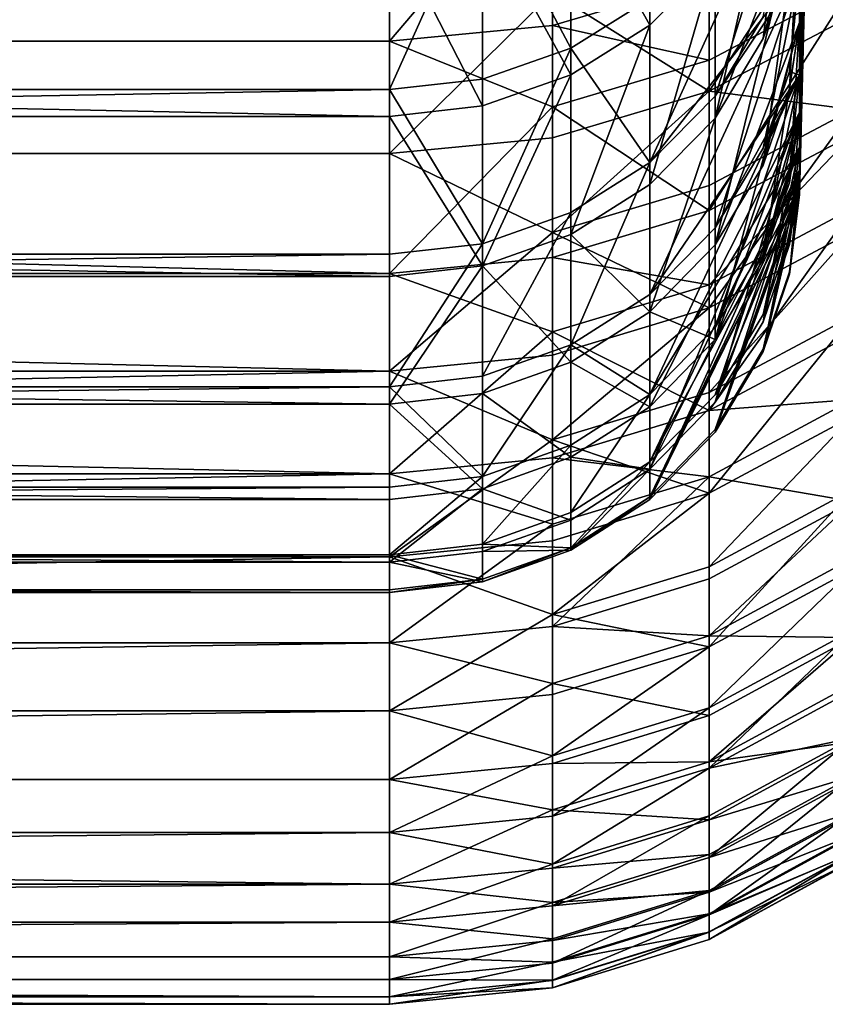
# Model space of a CAD drawing. Extents: x -160 to 158, y -30 to 30.
# Drawn here: x -141 to -140, y -30 to -29 of the extents above; entities that cross this region are included whole.
import ezdxf

# ---------------------------------------------------------------- set-up
doc = ezdxf.new("R2010")
doc.units = 0
doc.header["$MEASUREMENT"] = 0

msp = doc.modelspace()

# ---------------------------------------------------------------- linework, layer by layer
for points in [[(-140.145569, -27.612656, 4.11272), (-140.173233, -28.801514, 3.498089), (-140.173233, -28.652586, 4.559959)], [(-140.145569, -27.745844, 3.08891), (-140.173233, -28.801514, 3.498089), (-140.145569, -27.612656, 4.11272)], [(-140.145569, -27.741192, -3.130415), (-140.173233, -28.737915, -3.986992), (-140.173233, -28.865614, -2.92236)], [(-140.145569, -27.741192, -3.130415), (-140.173233, -28.865614, -2.92236), (-140.145569, -27.833834, -2.156594)], [(-140.145569, -27.745844, 3.08891), (-140.173233, -28.911104, 2.431441), (-140.173233, -28.801514, 3.498089)], [(-140.145569, -27.866922, 1.675678), (-140.173233, -28.911104, 2.431441), (-140.145569, -27.745844, 3.08891)], [(-140.145569, -27.833834, -2.156594), (-140.173233, -28.953886, -1.853737), (-140.145569, -27.880129, -1.439304)], [(-140.145569, -27.833834, -2.156594), (-140.173233, -28.865614, -2.92236), (-140.173233, -28.953886, -1.853737)], [(-140.145569, -27.866922, 1.675678), (-140.173233, -28.981205, 1.361472), (-140.173233, -28.911104, 2.431441)], [(-140.145569, -27.898436, 1.024965), (-140.173233, -28.981205, 1.361472), (-140.145569, -27.866922, 1.675678)], [(-140.145569, -27.880129, -1.439304), (-140.173233, -28.953886, -1.853737), (-140.173233, -29.002611, -0.782581)], [(-140.145569, -27.880129, -1.439304), (-140.173233, -29.002611, -0.782581), (-140.145569, -27.913389, -0.464702)], [(-140.145569, -27.898436, 1.024965), (-140.173233, -29.011721, 0.289643), (-140.173233, -28.981205, 1.361472)], [(-140.145569, -27.913389, -0.464702), (-140.173233, -29.011721, 0.289643), (-140.145569, -27.898436, 1.024965)], [(-140.145569, -27.913389, -0.464702), (-140.173233, -29.002611, -0.782581), (-140.173233, -29.011721, 0.289643)], [(-140.276337, -28.917906, 4.743282), (-140.276337, -28.72414, 5.802394), (-140.173233, -28.46452, 5.615602)], [(-140.21759, -28.821152, 4.727412), (-140.276337, -28.917906, 4.743282), (-140.173233, -28.46452, 5.615602)], [(-140.185745, -28.728056, 4.712142), (-140.21759, -28.821152, 4.727412), (-140.173233, -28.46452, 5.615602)], [(-140.67305, -28.503382, 9.357203), (-151.699997, -28.503382, 9.357203), (-151.699997, -28.824354, 8.316046)], [(-140.67305, -28.824354, 8.316046), (-140.67305, -28.503382, 9.357203), (-151.699997, -28.824354, 8.316046)], [(-140.47438, -28.590424, 9.021756), (-140.67305, -28.503382, 9.357203), (-140.67305, -28.824354, 8.316046)], [(-140.35582, -28.804657, 5.818659), (-140.451889, -28.631691, 6.887373), (-140.35582, -28.571463, 6.872885)], [(-140.276337, -28.891195, -4.903351), (-140.173233, -28.570963, -5.046178), (-140.35582, -28.972179, -4.917096)], [(-140.35582, -28.771994, -5.978085), (-140.35582, -28.972179, -4.917096), (-140.173233, -28.570963, -5.046178)], [(-140.276337, -28.72414, 5.802394), (-140.35582, -28.804657, 5.818659), (-140.35582, -28.571463, 6.872885)], [(-140.21759, -28.794531, -4.886945), (-140.173233, -28.570963, -5.046178), (-140.276337, -28.891195, -4.903351)], [(-140.47438, -28.805201, 8.31052), (-140.47438, -28.590424, 9.021756), (-140.67305, -28.824354, 8.316046)], [(-140.451889, -28.593111, -7.045824), (-140.559509, -28.630505, -7.055038), (-140.451889, -28.832644, -5.990686)], [(-140.28363, -28.748508, 8.294164), (-140.47438, -28.590424, 9.021756), (-140.47438, -28.805201, 8.31052)], [(-140.451889, -28.593111, -7.045824), (-140.451889, -28.832644, -5.990686), (-140.35582, -28.771994, -5.978085)], [(-140.108414, -28.616386, -8.405534), (-140.108414, -28.792746, -7.779996), (-140.28363, -28.885159, -7.804966)], [(-140.108414, -28.616386, -8.405534), (-140.28363, -28.885159, -7.804966), (-140.28363, -28.708233, -8.432511)], [(-140.559509, -28.630505, -7.055038), (-140.67305, -28.64319, -7.058165), (-140.67305, -28.883141, -6.001178)], [(-140.559509, -28.630505, -7.055038), (-140.67305, -28.883141, -6.001178), (-140.559509, -28.87035, -5.99852)], [(-140.559509, -28.630505, -7.055038), (-140.559509, -28.87035, -5.99852), (-140.451889, -28.832644, -5.990686)], [(-140.451889, -28.865377, 5.830925), (-140.559509, -28.669134, 6.89638), (-140.451889, -28.631691, 6.887373)], [(-140.35582, -28.804657, 5.818659), (-140.451889, -28.865377, 5.830925), (-140.451889, -28.631691, 6.887373)], [(-140.67305, -28.64319, -7.058165), (-151.699997, -28.64319, -7.058165), (-151.699997, -28.883141, -6.001178)], [(-140.67305, -28.64319, -7.058165), (-151.699997, -28.883141, -6.001178), (-140.67305, -28.883141, -6.001178)], [(-140.21759, -28.821152, 4.727412), (-140.173233, -28.652586, 4.559959), (-140.276337, -28.917906, 4.743282)], [(-140.276337, -29.072634, 3.677766), (-140.276337, -28.917906, 4.743282), (-140.173233, -28.652586, 4.559959)], [(-140.21759, -28.975363, 3.665461), (-140.276337, -29.072634, 3.677766), (-140.173233, -28.652586, 4.559959)], [(-140.185745, -28.728056, 4.712142), (-140.173233, -28.652586, 4.559959), (-140.21759, -28.821152, 4.727412)], [(-140.185745, -28.881767, 3.653621), (-140.21759, -28.975363, 3.665461), (-140.173233, -28.652586, 4.559959)], [(-140.185745, -28.881767, 3.653621), (-140.173233, -28.652586, 4.559959), (-140.173233, -28.801514, 3.498089)], [(-140.67305, -28.658112, -8.872013), (-151.699997, -28.961365, -7.825558), (-151.699997, -28.658112, -8.872013)], [(-140.67305, -28.658112, -8.872013), (-140.67305, -28.961365, -7.825558), (-151.699997, -28.961365, -7.825558)], [(-140.47438, -28.764847, -8.449141), (-140.67305, -28.961365, -7.825558), (-140.67305, -28.658112, -8.872013)], [(-140.559509, -28.903126, 5.83855), (-140.67305, -28.681837, 6.899436), (-140.559509, -28.669134, 6.89638)], [(-140.451889, -28.865377, 5.830925), (-140.559509, -28.903126, 5.83855), (-140.559509, -28.669134, 6.89638)], [(-140.67305, -28.915932, 5.841137), (-151.699997, -28.915932, 5.841137), (-151.699997, -28.681837, 6.899436)], [(-140.67305, -28.915932, 5.841137), (-151.699997, -28.681837, 6.899436), (-140.67305, -28.681837, 6.899436)], [(-140.559509, -28.903126, 5.83855), (-140.67305, -28.915932, 5.841137), (-140.67305, -28.681837, 6.899436)], [(-140.28363, -28.708233, -8.432511), (-140.28363, -28.885159, -7.804966), (-140.47438, -28.764847, -8.449141)], [(-140.35582, -28.998966, 4.756578), (-140.35582, -28.804657, 5.818659), (-140.276337, -28.72414, 5.802394)], [(-140.276337, -28.917906, 4.743282), (-140.35582, -28.998966, 4.756578), (-140.276337, -28.72414, 5.802394)], [(-140.276337, -29.051821, -3.838709), (-140.173233, -28.737915, -3.986992), (-140.35582, -29.133257, -3.849469)], [(-140.35582, -28.972179, -4.917096), (-140.35582, -29.133257, -3.849469), (-140.173233, -28.737915, -3.986992)], [(-140.276337, -28.891195, -4.903351), (-140.35582, -28.972179, -4.917096), (-140.173233, -28.737915, -3.986992)], [(-140.21759, -28.954618, -3.825865), (-140.173233, -28.737915, -3.986992), (-140.276337, -29.051821, -3.838709)], [(-140.21759, -28.794531, -4.886945), (-140.276337, -28.891195, -4.903351), (-140.173233, -28.737915, -3.986992)], [(-140.185745, -28.861092, -3.813507), (-140.173233, -28.737915, -3.986992), (-140.21759, -28.954618, -3.825865)], [(-140.185745, -28.861092, -3.813507), (-140.173233, -28.865614, -2.92236), (-140.173233, -28.737915, -3.986992)], [(-140.28363, -28.847376, 7.943471), (-140.28363, -28.748508, 8.294164), (-140.47438, -28.805201, 8.31052)], [(-140.108414, -28.755085, 7.918058), (-140.28363, -28.748508, 8.294164), (-140.28363, -28.847376, 7.943471)], [(-140.47438, -28.764847, -8.449141), (-140.47438, -28.942122, -7.820358), (-140.67305, -28.961365, -7.825558)], [(-140.47438, -28.764847, -8.449141), (-140.28363, -28.885159, -7.804966), (-140.47438, -28.942122, -7.820358)], [(-140.28363, -29.030718, 7.244807), (-140.108414, -28.755085, 7.918058), (-140.28363, -28.847376, 7.943471)], [(-140.108414, -28.937841, 7.221629), (-140.108414, -28.755085, 7.918058), (-140.28363, -29.030718, 7.244807)], [(-140.35582, -28.771994, -5.978085), (-140.451889, -28.832644, -5.990686), (-140.35582, -28.972179, -4.917096)], [(-140.108414, -28.792746, -7.779996), (-140.108414, -28.90744, -7.342374), (-140.28363, -28.885159, -7.804966)], [(-140.21759, -28.975363, 3.665461), (-140.173233, -28.801514, 3.498089), (-140.276337, -29.072634, 3.677766)], [(-140.276337, -29.188116, 2.607286), (-140.276337, -29.072634, 3.677766), (-140.173233, -28.801514, 3.498089)], [(-140.21759, -29.090458, 2.598562), (-140.276337, -29.188116, 2.607286), (-140.173233, -28.801514, 3.498089)], [(-140.185745, -28.881767, 3.653621), (-140.173233, -28.801514, 3.498089), (-140.21759, -28.975363, 3.665461)], [(-140.185745, -28.99649, 2.590169), (-140.21759, -29.090458, 2.598562), (-140.173233, -28.801514, 3.498089)], [(-140.185745, -28.99649, 2.590169), (-140.173233, -28.801514, 3.498089), (-140.173233, -28.911104, 2.431441)], [(-140.47438, -28.904264, 7.959136), (-140.47438, -28.805201, 8.31052), (-140.67305, -28.824354, 8.316046)], [(-140.28363, -28.847376, 7.943471), (-140.47438, -28.805201, 8.31052), (-140.47438, -28.904264, 7.959136)], [(-140.451889, -29.060095, 4.766604), (-140.451889, -28.865377, 5.830925), (-140.35582, -28.804657, 5.818659)], [(-140.35582, -28.998966, 4.756578), (-140.451889, -29.060095, 4.766604), (-140.35582, -28.804657, 5.818659)], [(-140.67305, -29.107309, 7.26392), (-140.67305, -28.824354, 8.316046), (-151.699997, -28.824354, 8.316046)], [(-140.67305, -29.107309, 7.26392), (-151.699997, -28.824354, 8.316046), (-151.699997, -29.107309, 7.26392)], [(-140.47438, -28.904264, 7.959136), (-140.67305, -28.824354, 8.316046), (-140.67305, -29.107309, 7.26392)], [(-140.451889, -28.832644, -5.990686), (-140.559509, -29.071222, -4.933905), (-140.451889, -29.033253, -4.927461)], [(-140.451889, -28.832644, -5.990686), (-140.559509, -28.87035, -5.99852), (-140.559509, -29.071222, -4.933905)], [(-140.451889, -28.832644, -5.990686), (-140.451889, -29.033253, -4.927461), (-140.35582, -28.972179, -4.917096)], [(-140.28363, -29.030718, 7.244807), (-140.28363, -28.847376, 7.943471), (-140.47438, -28.904264, 7.959136)], [(-140.185745, -28.861092, -3.813507), (-140.21759, -28.954618, -3.825865), (-140.173233, -28.865614, -2.92236)], [(-140.559509, -28.87035, -5.99852), (-140.67305, -28.883141, -6.001178), (-140.559509, -29.071222, -4.933905)], [(-140.559509, -29.098099, 4.772838), (-140.559509, -28.903126, 5.83855), (-140.451889, -28.865377, 5.830925)], [(-140.451889, -29.060095, 4.766604), (-140.559509, -29.098099, 4.772838), (-140.451889, -28.865377, 5.830925)], [(-140.276337, -29.173229, -2.768884), (-140.173233, -28.865614, -2.92236), (-140.35582, -29.255005, -2.776646)], [(-140.35582, -29.133257, -3.849469), (-140.35582, -29.255005, -2.776646), (-140.173233, -28.865614, -2.92236)], [(-140.276337, -29.051821, -3.838709), (-140.35582, -29.133257, -3.849469), (-140.173233, -28.865614, -2.92236)], [(-140.21759, -29.075621, -2.75962), (-140.173233, -28.865614, -2.92236), (-140.276337, -29.173229, -2.768884)], [(-140.21759, -28.954618, -3.825865), (-140.276337, -29.051821, -3.838709), (-140.173233, -28.865614, -2.92236)], [(-140.185745, -28.981703, -2.750706), (-140.173233, -28.865614, -2.92236), (-140.21759, -29.075621, -2.75962)], [(-140.185745, -28.981703, -2.750706), (-140.173233, -28.953886, -1.853737), (-140.173233, -28.865614, -2.92236)], [(-140.67305, -28.883141, -6.001178), (-151.699997, -28.883141, -6.001178), (-151.699997, -29.084103, -4.936091)], [(-140.67305, -28.883141, -6.001178), (-151.699997, -29.084103, -4.936091), (-140.67305, -29.084103, -4.936091)], [(-140.559509, -29.071222, -4.933905), (-140.67305, -28.883141, -6.001178), (-140.67305, -29.084103, -4.936091)], [(-140.28363, -28.885159, -7.804966), (-140.47438, -29.057411, -7.380466), (-140.47438, -28.942122, -7.820358)], [(-140.28363, -28.885159, -7.804966), (-140.28363, -29.000219, -7.36594), (-140.47438, -29.057411, -7.380466)], [(-140.28363, -28.885159, -7.804966), (-140.108414, -28.90744, -7.342374), (-140.28363, -29.000219, -7.36594)], [(-140.559509, -29.098099, 4.772838), (-140.67305, -28.915932, 5.841137), (-140.559509, -28.903126, 5.83855)], [(-140.47438, -29.087969, 7.259094), (-140.47438, -28.904264, 7.959136), (-140.67305, -29.107309, 7.26392)], [(-140.28363, -29.030718, 7.244807), (-140.47438, -28.904264, 7.959136), (-140.47438, -29.087969, 7.259094)], [(-140.108414, -28.90744, -7.342374), (-140.108414, -29.056259, -6.729372), (-140.28363, -29.149515, -6.75097)], [(-140.108414, -28.90744, -7.342374), (-140.28363, -29.149515, -6.75097), (-140.28363, -29.000219, -7.36594)], [(-140.67305, -29.110992, 4.774953), (-151.699997, -29.110992, 4.774953), (-151.699997, -28.915932, 5.841137)], [(-140.67305, -29.110992, 4.774953), (-151.699997, -28.915932, 5.841137), (-140.67305, -28.915932, 5.841137)], [(-140.559509, -29.098099, 4.772838), (-140.67305, -29.110992, 4.774953), (-140.67305, -28.915932, 5.841137)], [(-140.276337, -29.188116, 2.607286), (-140.173233, -28.911104, 2.431441), (-140.35582, -29.269932, 2.614594)], [(-140.35582, -29.346224, 1.537584), (-140.35582, -29.269932, 2.614594), (-140.173233, -28.911104, 2.431441)], [(-140.276337, -29.264194, 1.533286), (-140.35582, -29.346224, 1.537584), (-140.173233, -28.911104, 2.431441)], [(-140.35582, -29.154127, 3.688076), (-140.35582, -28.998966, 4.756578), (-140.276337, -28.917906, 4.743282)], [(-140.276337, -29.072634, 3.677766), (-140.35582, -29.154127, 3.688076), (-140.276337, -28.917906, 4.743282)], [(-140.21759, -29.090458, 2.598562), (-140.173233, -28.911104, 2.431441), (-140.276337, -29.188116, 2.607286)], [(-140.21759, -29.166281, 1.528156), (-140.276337, -29.264194, 1.533286), (-140.173233, -28.911104, 2.431441)], [(-140.185745, -28.99649, 2.590169), (-140.173233, -28.911104, 2.431441), (-140.21759, -29.090458, 2.598562)], [(-140.185745, -29.072069, 1.52322), (-140.21759, -29.166281, 1.528156), (-140.173233, -28.911104, 2.431441)], [(-140.185745, -29.072069, 1.52322), (-140.173233, -28.911104, 2.431441), (-140.173233, -28.981205, 1.361472)], [(-140.47438, -28.942122, -7.820358), (-140.47438, -29.057411, -7.380466), (-140.67305, -28.961365, -7.825558)], [(-140.28363, -29.121199, 6.872093), (-140.108414, -28.937841, 7.221629), (-140.28363, -29.030718, 7.244807)], [(-140.108414, -29.028032, 6.850107), (-140.108414, -28.937841, 7.221629), (-140.28363, -29.121199, 6.872093)], [(-140.276337, -29.255255, -1.695322), (-140.173233, -28.953886, -1.853737), (-140.35582, -29.337259, -1.700074)], [(-140.35582, -29.255005, -2.776646), (-140.35582, -29.337259, -1.700074), (-140.173233, -28.953886, -1.853737)], [(-140.276337, -29.173229, -2.768884), (-140.35582, -29.255005, -2.776646), (-140.173233, -28.953886, -1.853737)], [(-140.21759, -29.157372, -1.68965), (-140.173233, -28.953886, -1.853737), (-140.276337, -29.255255, -1.695322)], [(-140.21759, -29.075621, -2.75962), (-140.276337, -29.173229, -2.768884), (-140.173233, -28.953886, -1.853737)], [(-140.185745, -29.063189, -1.684192), (-140.173233, -28.953886, -1.853737), (-140.21759, -29.157372, -1.68965)], [(-140.185745, -28.981703, -2.750706), (-140.21759, -29.075621, -2.75962), (-140.173233, -28.953886, -1.853737)], [(-140.185745, -29.063189, -1.684192), (-140.173233, -29.002611, -0.782581), (-140.173233, -28.953886, -1.853737)], [(-140.67305, -29.226419, -6.768781), (-151.699997, -29.226419, -6.768781), (-151.699997, -28.961365, -7.825558)], [(-140.67305, -28.961365, -7.825558), (-140.67305, -29.226419, -6.768781), (-151.699997, -28.961365, -7.825558)], [(-140.47438, -29.057411, -7.380466), (-140.67305, -29.226419, -6.768781), (-140.67305, -28.961365, -7.825558)], [(-140.35582, -28.972179, -4.917096), (-140.451889, -29.19467, -3.857584), (-140.35582, -29.133257, -3.849469)], [(-140.35582, -28.972179, -4.917096), (-140.451889, -29.033253, -4.927461), (-140.451889, -29.19467, -3.857584)], [(-140.276337, -29.264194, 1.533286), (-140.173233, -28.981205, 1.361472), (-140.35582, -29.346224, 1.537584)], [(-140.35582, -29.3829, 0.458498), (-140.35582, -29.346224, 1.537584), (-140.173233, -28.981205, 1.361472)], [(-140.276337, -29.300768, 0.457216), (-140.35582, -29.3829, 0.458498), (-140.173233, -28.981205, 1.361472)], [(-140.21759, -29.166281, 1.528156), (-140.173233, -28.981205, 1.361472), (-140.276337, -29.264194, 1.533286)], [(-140.21759, -29.202732, 0.455686), (-140.276337, -29.300768, 0.457216), (-140.173233, -28.981205, 1.361472)], [(-140.185745, -29.072069, 1.52322), (-140.173233, -28.981205, 1.361472), (-140.21759, -29.166281, 1.528156)], [(-140.185745, -29.108404, 0.454214), (-140.21759, -29.202732, 0.455686), (-140.173233, -28.981205, 1.361472)], [(-140.185745, -29.108404, 0.454214), (-140.173233, -28.981205, 1.361472), (-140.173233, -29.011721, 0.289643)], [(-140.28363, -29.000219, -7.36594), (-140.28363, -29.149515, -6.75097), (-140.47438, -29.057411, -7.380466)], [(-140.35582, -29.154127, 3.688076), (-140.451889, -29.060095, 4.766604), (-140.35582, -28.998966, 4.756578)], [(-140.276337, -29.297787, -0.619471), (-140.173233, -29.002611, -0.782581), (-140.35582, -29.379911, -0.621208)], [(-140.35582, -29.337259, -1.700074), (-140.35582, -29.379911, -0.621208), (-140.173233, -29.002611, -0.782581)], [(-140.276337, -29.255255, -1.695322), (-140.35582, -29.337259, -1.700074), (-140.173233, -29.002611, -0.782581)], [(-140.21759, -29.19976, -0.617398), (-140.173233, -29.002611, -0.782581), (-140.276337, -29.297787, -0.619471)], [(-140.21759, -29.157372, -1.68965), (-140.276337, -29.255255, -1.695322), (-140.173233, -29.002611, -0.782581)], [(-140.185745, -29.105442, -0.615404), (-140.173233, -29.002611, -0.782581), (-140.21759, -29.19976, -0.617398)], [(-140.185745, -29.063189, -1.684192), (-140.21759, -29.157372, -1.68965), (-140.173233, -29.002611, -0.782581)], [(-140.185745, -29.105442, -0.615404), (-140.173233, -29.011721, 0.289643), (-140.173233, -29.002611, -0.782581)], [(-140.276337, -29.300768, 0.457216), (-140.173233, -29.011721, 0.289643), (-140.35582, -29.3829, 0.458498)], [(-140.35582, -29.379911, -0.621208), (-140.35582, -29.3829, 0.458498), (-140.173233, -29.011721, 0.289643)], [(-140.276337, -29.297787, -0.619471), (-140.35582, -29.379911, -0.621208), (-140.173233, -29.011721, 0.289643)], [(-140.21759, -29.202732, 0.455686), (-140.173233, -29.011721, 0.289643), (-140.276337, -29.300768, 0.457216)], [(-140.21759, -29.19976, -0.617398), (-140.276337, -29.297787, -0.619471), (-140.173233, -29.011721, 0.289643)], [(-140.185745, -29.108404, 0.454214), (-140.173233, -29.011721, 0.289643), (-140.21759, -29.202732, 0.455686)], [(-140.185745, -29.105442, -0.615404), (-140.21759, -29.19976, -0.617398), (-140.173233, -29.011721, 0.289643)], [(-140.28363, -29.274641, 6.185894), (-140.108414, -29.028032, 6.850107), (-140.28363, -29.121199, 6.872093)], [(-140.108414, -29.180983, 6.166104), (-140.108414, -29.028032, 6.850107), (-140.28363, -29.274641, 6.185894)], [(-140.451889, -29.033253, -4.927461), (-140.559509, -29.232849, -3.862628), (-140.451889, -29.19467, -3.857584)], [(-140.451889, -29.033253, -4.927461), (-140.559509, -29.071222, -4.933905), (-140.559509, -29.232849, -3.862628)], [(-140.28363, -29.121199, 6.872093), (-140.28363, -29.030718, 7.244807), (-140.47438, -29.087969, 7.259094)], [(-140.47438, -29.057411, -7.380466), (-140.47438, -29.207001, -6.764284), (-140.67305, -29.226419, -6.768781)], [(-140.451889, -29.215584, 3.69585), (-140.559509, -29.098099, 4.772838), (-140.451889, -29.060095, 4.766604)], [(-140.47438, -29.057411, -7.380466), (-140.28363, -29.149515, -6.75097), (-140.47438, -29.207001, -6.764284)], [(-140.35582, -29.154127, 3.688076), (-140.451889, -29.215584, 3.69585), (-140.451889, -29.060095, 4.766604)], [(-140.108414, -29.056259, -6.729372), (-140.28363, -29.252598, -6.289308), (-140.28363, -29.149515, -6.75097)], [(-140.108414, -29.056259, -6.729372), (-140.108414, -29.15901, -6.269187), (-140.28363, -29.252598, -6.289308)], [(-140.559509, -29.071222, -4.933905), (-140.67305, -29.084103, -4.936091), (-140.67305, -29.245802, -3.86434)], [(-140.559509, -29.071222, -4.933905), (-140.67305, -29.245802, -3.86434), (-140.559509, -29.232849, -3.862628)], [(-140.276337, -29.188116, 2.607286), (-140.35582, -29.154127, 3.688076), (-140.276337, -29.072634, 3.677766)], [(-140.67305, -29.084103, -4.936091), (-151.699997, -29.084103, -4.936091), (-151.699997, -29.245802, -3.86434)], [(-140.67305, -29.084103, -4.936091), (-151.699997, -29.245802, -3.86434), (-140.67305, -29.245802, -3.86434)], [(-140.47438, -29.178627, 6.885644), (-140.47438, -29.087969, 7.259094), (-140.67305, -29.107309, 7.26392)], [(-140.28363, -29.121199, 6.872093), (-140.47438, -29.087969, 7.259094), (-140.47438, -29.178627, 6.885644)], [(-140.559509, -29.098099, 4.772838), (-140.67305, -29.266752, 3.702323), (-140.67305, -29.110992, 4.774953)], [(-140.559509, -29.253792, 3.700683), (-140.67305, -29.266752, 3.702323), (-140.559509, -29.098099, 4.772838)], [(-140.451889, -29.215584, 3.69585), (-140.559509, -29.253792, 3.700683), (-140.559509, -29.098099, 4.772838)], [(-140.67305, -29.351875, 6.202215), (-151.699997, -29.107309, 7.26392), (-151.699997, -29.351875, 6.202215)], [(-140.67305, -29.351875, 6.202215), (-140.67305, -29.107309, 7.26392), (-151.699997, -29.107309, 7.26392)], [(-140.67305, -29.266752, 3.702323), (-151.699997, -29.266752, 3.702323), (-151.699997, -29.110992, 4.774953)], [(-140.67305, -29.266752, 3.702323), (-151.699997, -29.110992, 4.774953), (-140.67305, -29.110992, 4.774953)], [(-140.47438, -29.178627, 6.885644), (-140.67305, -29.107309, 7.26392), (-140.67305, -29.351875, 6.202215)], [(-140.28363, -29.274641, 6.185894), (-140.28363, -29.121199, 6.872093), (-140.47438, -29.178627, 6.885644)], [(-140.35582, -29.133257, -3.849469), (-140.451889, -29.19467, -3.857584), (-140.35582, -29.255005, -2.776646)], [(-140.28363, -29.149515, -6.75097), (-140.28363, -29.252598, -6.289308), (-140.47438, -29.310286, -6.301711)], [(-140.28363, -29.149515, -6.75097), (-140.47438, -29.310286, -6.301711), (-140.47438, -29.207001, -6.764284)], [(-140.35582, -29.269932, 2.614594), (-140.451889, -29.215584, 3.69585), (-140.35582, -29.154127, 3.688076)], [(-140.276337, -29.188116, 2.607286), (-140.35582, -29.269932, 2.614594), (-140.35582, -29.154127, 3.688076)], [(-140.108414, -29.15901, -6.269187), (-140.108414, -29.281446, -5.669872), (-140.28363, -29.375427, -5.68807)], [(-140.108414, -29.15901, -6.269187), (-140.28363, -29.375427, -5.68807), (-140.28363, -29.252598, -6.289308)], [(-140.47438, -29.332371, 6.198093), (-140.47438, -29.178627, 6.885644), (-140.67305, -29.351875, 6.202215)], [(-140.28363, -29.274641, 6.185894), (-140.47438, -29.178627, 6.885644), (-140.47438, -29.332371, 6.198093)], [(-140.108414, -29.26133, 5.772799), (-140.108414, -29.180983, 6.166104), (-140.28363, -29.274641, 6.185894)], [(-140.451889, -29.19467, -3.857584), (-140.559509, -29.355013, -2.786138), (-140.451889, -29.316673, -2.782499)], [(-140.451889, -29.19467, -3.857584), (-140.559509, -29.232849, -3.862628), (-140.559509, -29.355013, -2.786138)], [(-140.451889, -29.19467, -3.857584), (-140.451889, -29.316673, -2.782499), (-140.35582, -29.255005, -2.776646)], [(-140.47438, -29.207001, -6.764284), (-140.47438, -29.310286, -6.301711), (-140.67305, -29.226419, -6.768781)], [(-140.451889, -29.331633, 2.620106), (-140.559509, -29.253792, 3.700683), (-140.451889, -29.215584, 3.69585)], [(-140.35582, -29.269932, 2.614594), (-140.451889, -29.331633, 2.620106), (-140.451889, -29.215584, 3.69585)], [(-140.67305, -29.226419, -6.768781), (-151.699997, -29.452927, -5.703076), (-151.699997, -29.226419, -6.768781)], [(-140.67305, -29.226419, -6.768781), (-140.67305, -29.452927, -5.703076), (-151.699997, -29.452927, -5.703076)], [(-140.47438, -29.310286, -6.301711), (-140.67305, -29.452927, -5.703076), (-140.67305, -29.226419, -6.768781)], [(-140.559509, -29.232849, -3.862628), (-140.67305, -29.245802, -3.86434), (-140.559509, -29.355013, -2.786138)], [(-140.67305, -29.245802, -3.86434), (-151.699997, -29.245802, -3.86434), (-151.699997, -29.368019, -2.787372)], [(-140.67305, -29.245802, -3.86434), (-151.699997, -29.368019, -2.787372), (-140.67305, -29.368019, -2.787372)], [(-140.559509, -29.355013, -2.786138), (-140.67305, -29.245802, -3.86434), (-140.67305, -29.368019, -2.787372)], [(-140.559509, -29.369991, 2.623533), (-140.67305, -29.266752, 3.702323), (-140.559509, -29.253792, 3.700683)], [(-140.451889, -29.331633, 2.620106), (-140.559509, -29.369991, 2.623533), (-140.559509, -29.253792, 3.700683)], [(-140.28363, -29.252598, -6.289308), (-140.28363, -29.375427, -5.68807), (-140.47438, -29.310286, -6.301711)], [(-140.35582, -29.255005, -2.776646), (-140.451889, -29.316673, -2.782499), (-140.451889, -29.399101, -1.703658)], [(-140.35582, -29.255005, -2.776646), (-140.451889, -29.399101, -1.703658), (-140.35582, -29.337259, -1.700074)], [(-140.67305, -29.383005, 2.624695), (-151.699997, -29.383005, 2.624695), (-151.699997, -29.266752, 3.702323)], [(-140.67305, -29.383005, 2.624695), (-151.699997, -29.266752, 3.702323), (-140.67305, -29.266752, 3.702323)], [(-140.559509, -29.369991, 2.623533), (-140.67305, -29.383005, 2.624695), (-140.67305, -29.266752, 3.702323)], [(-140.35582, -29.346224, 1.537584), (-140.451889, -29.331633, 2.620106), (-140.35582, -29.269932, 2.614594)], [(-140.108414, -29.26133, 5.772799), (-140.28363, -29.274641, 6.185894), (-140.28363, -29.355244, 5.791327)], [(-140.108414, -29.385637, 5.102447), (-140.108414, -29.26133, 5.772799), (-140.28363, -29.355244, 5.791327)], [(-140.28363, -29.355244, 5.791327), (-140.28363, -29.274641, 6.185894), (-140.47438, -29.332371, 6.198093)], [(-140.108414, -29.281446, -5.669872), (-140.108414, -29.370752, -5.187436), (-140.28363, -29.465019, -5.204085)], [(-140.108414, -29.281446, -5.669872), (-140.28363, -29.465019, -5.204085), (-140.28363, -29.375427, -5.68807)], [(-140.47438, -29.310286, -6.301711), (-140.47438, -29.433357, -5.699287), (-140.67305, -29.452927, -5.703076)], [(-140.451889, -29.316673, -2.782499), (-140.559509, -29.43755, -1.705886), (-140.451889, -29.399101, -1.703658)], [(-140.451889, -29.316673, -2.782499), (-140.559509, -29.355013, -2.786138), (-140.559509, -29.43755, -1.705886)], [(-140.47438, -29.310286, -6.301711), (-140.28363, -29.375427, -5.68807), (-140.47438, -29.433357, -5.699287)], [(-140.47438, -29.413136, 5.802748), (-140.47438, -29.332371, 6.198093), (-140.67305, -29.351875, 6.202215)], [(-140.451889, -29.408085, 1.540825), (-140.559509, -29.369991, 2.623533), (-140.451889, -29.331633, 2.620106)], [(-140.28363, -29.355244, 5.791327), (-140.47438, -29.332371, 6.198093), (-140.47438, -29.413136, 5.802748)], [(-140.35582, -29.346224, 1.537584), (-140.451889, -29.408085, 1.540825), (-140.451889, -29.331633, 2.620106)], [(-140.35582, -29.337259, -1.700074), (-140.451889, -29.399101, -1.703658), (-140.451889, -29.441843, -0.622517)], [(-140.35582, -29.337259, -1.700074), (-140.451889, -29.441843, -0.622517), (-140.35582, -29.379911, -0.621208)], [(-140.67305, -29.351875, 6.202215), (-151.699997, -29.351875, 6.202215), (-151.699997, -29.557726, 5.132329)], [(-140.67305, -29.557726, 5.132329), (-140.67305, -29.351875, 6.202215), (-151.699997, -29.557726, 5.132329)], [(-140.47438, -29.413136, 5.802748), (-140.67305, -29.351875, 6.202215), (-140.67305, -29.557726, 5.132329)], [(-140.451889, -29.444839, 0.459464), (-140.451889, -29.408085, 1.540825), (-140.35582, -29.346224, 1.537584)], [(-140.35582, -29.3829, 0.458498), (-140.451889, -29.444839, 0.459464), (-140.35582, -29.346224, 1.537584)], [(-140.559509, -29.355013, -2.786138), (-140.67305, -29.368019, -2.787372), (-140.67305, -29.450592, -1.706642)], [(-140.559509, -29.355013, -2.786138), (-140.67305, -29.450592, -1.706642), (-140.559509, -29.43755, -1.705886)], [(-140.47438, -29.538088, 5.128918), (-140.28363, -29.355244, 5.791327), (-140.47438, -29.413136, 5.802748)], [(-140.28363, -29.47995, 5.118824), (-140.28363, -29.355244, 5.791327), (-140.47438, -29.538088, 5.128918)], [(-140.108414, -29.385637, 5.102447), (-140.28363, -29.355244, 5.791327), (-140.28363, -29.47995, 5.118824)], [(-140.67305, -29.368019, -2.787372), (-151.699997, -29.368019, -2.787372), (-151.699997, -29.450592, -1.706642)], [(-140.67305, -29.368019, -2.787372), (-151.699997, -29.450592, -1.706642), (-140.67305, -29.450592, -1.706642)], [(-140.559509, -29.369991, 2.623533), (-140.67305, -29.459591, 1.543524), (-140.67305, -29.383005, 2.624695)], [(-140.559509, -29.446545, 1.54284), (-140.67305, -29.459591, 1.543524), (-140.559509, -29.369991, 2.623533)], [(-140.451889, -29.408085, 1.540825), (-140.559509, -29.446545, 1.54284), (-140.559509, -29.369991, 2.623533)], [(-140.28363, -29.375427, -5.68807), (-140.47438, -29.523127, -5.214348), (-140.47438, -29.433357, -5.699287)], [(-140.28363, -29.375427, -5.68807), (-140.28363, -29.465019, -5.204085), (-140.47438, -29.523127, -5.214348)], [(-140.108414, -29.370752, -5.187436), (-140.108414, -29.468016, -4.602894), (-140.28363, -29.562595, -4.617668)], [(-140.108414, -29.370752, -5.187436), (-140.28363, -29.562595, -4.617668), (-140.28363, -29.465019, -5.204085)], [(-140.67305, -29.459591, 1.543524), (-151.699997, -29.459591, 1.543524), (-151.699997, -29.383005, 2.624695)], [(-140.67305, -29.459591, 1.543524), (-151.699997, -29.383005, 2.624695), (-140.67305, -29.383005, 2.624695)], [(-140.35582, -29.379911, -0.621208), (-140.451889, -29.444839, 0.459464), (-140.35582, -29.3829, 0.458498)], [(-140.35582, -29.379911, -0.621208), (-140.451889, -29.441843, -0.622517), (-140.451889, -29.444839, 0.459464)], [(-140.28363, -29.549194, 4.702652), (-140.108414, -29.385637, 5.102447), (-140.28363, -29.47995, 5.118824)], [(-140.108414, -29.454659, 4.687607), (-140.108414, -29.385637, 5.102447), (-140.28363, -29.549194, 4.702652)], [(-140.451889, -29.399101, -1.703658), (-140.559509, -29.43755, -1.705886), (-140.451889, -29.441843, -0.622517)], [(-140.47438, -29.538088, 5.128918), (-140.47438, -29.413136, 5.802748), (-140.67305, -29.557726, 5.132329)], [(-140.451889, -29.444839, 0.459464), (-140.559509, -29.446545, 1.54284), (-140.451889, -29.408085, 1.540825)], [(-140.47438, -29.433357, -5.699287), (-140.47438, -29.523127, -5.214348), (-140.67305, -29.452927, -5.703076)], [(-140.559509, -29.43755, -1.705886), (-140.67305, -29.450592, -1.706642), (-140.559509, -29.480347, -0.623331)], [(-140.559509, -29.43755, -1.705886), (-140.559509, -29.480347, -0.623331), (-140.451889, -29.441843, -0.622517)], [(-140.559509, -29.483345, 0.460065), (-140.67305, -29.459591, 1.543524), (-140.559509, -29.446545, 1.54284)], [(-140.451889, -29.441843, -0.622517), (-140.559509, -29.483345, 0.460065), (-140.451889, -29.444839, 0.459464)], [(-140.451889, -29.441843, -0.622517), (-140.559509, -29.480347, -0.623331), (-140.559509, -29.483345, 0.460065)], [(-140.451889, -29.444839, 0.459464), (-140.559509, -29.483345, 0.460065), (-140.559509, -29.446545, 1.54284)], [(-140.67305, -29.450592, -1.706642), (-151.699997, -29.450592, -1.706642), (-151.699997, -29.493408, -0.623607)], [(-140.67305, -29.450592, -1.706642), (-151.699997, -29.493408, -0.623607), (-140.67305, -29.493408, -0.623607)], [(-140.67305, -29.452927, -5.703076), (-151.699997, -29.640589, -4.62985), (-151.699997, -29.452927, -5.703076)], [(-140.67305, -29.452927, -5.703076), (-140.67305, -29.640589, -4.62985), (-151.699997, -29.640589, -4.62985)], [(-140.67305, -29.496408, 0.460269), (-151.699997, -29.496408, 0.460269), (-151.699997, -29.459591, 1.543524)], [(-140.67305, -29.496408, 0.460269), (-151.699997, -29.459591, 1.543524), (-140.67305, -29.459591, 1.543524)], [(-140.559509, -29.480347, -0.623331), (-140.67305, -29.450592, -1.706642), (-140.67305, -29.493408, -0.623607)], [(-140.47438, -29.523127, -5.214348), (-140.67305, -29.640589, -4.62985), (-140.67305, -29.452927, -5.703076)], [(-140.559509, -29.483345, 0.460065), (-140.67305, -29.496408, 0.460269), (-140.67305, -29.459591, 1.543524)], [(-140.108414, -29.551533, 4.03206), (-140.108414, -29.454659, 4.687607), (-140.28363, -29.549194, 4.702652)], [(-140.28363, -29.465019, -5.204085), (-140.28363, -29.562595, -4.617668), (-140.47438, -29.523127, -5.214348)], [(-140.108414, -29.468016, -4.602894), (-140.28363, -29.637196, -4.111755), (-140.28363, -29.562595, -4.617668)], [(-140.108414, -29.468016, -4.602894), (-140.108414, -29.542377, -4.0986), (-140.28363, -29.637196, -4.111755)], [(-140.559509, -29.480347, -0.623331), (-140.67305, -29.493408, -0.623607), (-140.67305, -29.496408, 0.460269)], [(-140.559509, -29.480347, -0.623331), (-140.67305, -29.496408, 0.460269), (-140.559509, -29.483345, 0.460065)], [(-140.28363, -29.549194, 4.702652), (-140.28363, -29.47995, 5.118824), (-140.47438, -29.538088, 5.128918)], [(-140.67305, -29.493408, -0.623607), (-151.699997, -29.493408, -0.623607), (-151.699997, -29.496408, 0.460269)], [(-140.67305, -29.493408, -0.623607), (-151.699997, -29.496408, 0.460269), (-140.67305, -29.496408, 0.460269)], [(-140.47438, -29.523127, -5.214348), (-140.47438, -29.620893, -4.626774), (-140.67305, -29.640589, -4.62985)], [(-140.47438, -29.523127, -5.214348), (-140.28363, -29.562595, -4.617668), (-140.47438, -29.620893, -4.626774)], [(-140.47438, -29.607468, 4.711926), (-140.47438, -29.538088, 5.128918), (-140.67305, -29.557726, 5.132329)], [(-140.28363, -29.549194, 4.702652), (-140.47438, -29.538088, 5.128918), (-140.47438, -29.607468, 4.711926)], [(-140.108414, -29.542377, -4.0986), (-140.108414, -29.615719, -3.529846), (-140.28363, -29.710772, -3.541175)], [(-140.108414, -29.542377, -4.0986), (-140.28363, -29.710772, -3.541175), (-140.28363, -29.637196, -4.111755)], [(-140.67305, -29.557726, 5.132329), (-151.699997, -29.557726, 5.132329), (-151.699997, -29.724594, 4.055673)], [(-140.67305, -29.724594, 4.055673), (-140.67305, -29.557726, 5.132329), (-151.699997, -29.724594, 4.055673)], [(-140.47438, -29.607468, 4.711926), (-140.67305, -29.557726, 5.132329), (-140.67305, -29.724594, 4.055673)], [(-140.28363, -29.646379, 4.045001), (-140.28363, -29.549194, 4.702652), (-140.47438, -29.607468, 4.711926)], [(-140.108414, -29.551533, 4.03206), (-140.28363, -29.549194, 4.702652), (-140.28363, -29.646379, 4.045001)], [(-140.28363, -29.702785, 3.607553), (-140.108414, -29.551533, 4.03206), (-140.28363, -29.646379, 4.045001)], [(-140.108414, -29.607758, 3.596012), (-140.108414, -29.551533, 4.03206), (-140.28363, -29.702785, 3.607553)], [(-140.28363, -29.562595, -4.617668), (-140.28363, -29.637196, -4.111755), (-140.47438, -29.695641, -4.119864)], [(-140.28363, -29.562595, -4.617668), (-140.47438, -29.695641, -4.119864), (-140.47438, -29.620893, -4.626774)], [(-140.47438, -29.704844, 4.052978), (-140.47438, -29.607468, 4.711926), (-140.67305, -29.724594, 4.055673)], [(-140.28363, -29.646379, 4.045001), (-140.47438, -29.607468, 4.711926), (-140.47438, -29.704844, 4.052978)], [(-140.108414, -29.678453, 2.956355), (-140.108414, -29.607758, 3.596012), (-140.28363, -29.702785, 3.607553)], [(-140.108414, -29.615719, -3.529846), (-140.108414, -29.673651, -3.004166), (-140.28363, -29.710772, -3.541175)], [(-140.47438, -29.620893, -4.626774), (-140.47438, -29.695641, -4.119864), (-140.67305, -29.640589, -4.62985)], [(-140.67305, -29.640589, -4.62985), (-151.699997, -29.789156, -3.550517), (-151.699997, -29.640589, -4.62985)], [(-140.67305, -29.640589, -4.62985), (-140.67305, -29.789156, -3.550517), (-151.699997, -29.789156, -3.550517)], [(-140.47438, -29.695641, -4.119864), (-140.67305, -29.789156, -3.550517), (-140.67305, -29.640589, -4.62985)], [(-140.28363, -29.637196, -4.111755), (-140.28363, -29.710772, -3.541175), (-140.47438, -29.769363, -3.548158)], [(-140.28363, -29.637196, -4.111755), (-140.47438, -29.769363, -3.548158), (-140.47438, -29.695641, -4.119864)], [(-140.28363, -29.702785, 3.607553), (-140.28363, -29.646379, 4.045001), (-140.47438, -29.704844, 4.052978)], [(-140.108414, -29.673651, -3.004166), (-140.108414, -29.72436, -2.452141), (-140.28363, -29.819761, -2.460011)], [(-140.108414, -29.673651, -3.004166), (-140.28363, -29.819761, -2.460011), (-140.28363, -29.76889, -3.013808)], [(-140.28363, -29.710772, -3.541175), (-140.108414, -29.673651, -3.004166), (-140.28363, -29.76889, -3.013808)], [(-140.108414, -29.678453, 2.956355), (-140.28363, -29.702785, 3.607553), (-140.28363, -29.773706, 2.965844)], [(-140.108414, -29.720415, 2.499505), (-140.108414, -29.678453, 2.956355), (-140.28363, -29.773706, 2.965844)], [(-140.47438, -29.695641, -4.119864), (-140.47438, -29.769363, -3.548158), (-140.67305, -29.789156, -3.550517)], [(-140.47438, -29.76136, 3.614667), (-140.47438, -29.704844, 4.052978), (-140.67305, -29.724594, 4.055673)], [(-140.28363, -29.702785, 3.607553), (-140.47438, -29.704844, 4.052978), (-140.47438, -29.76136, 3.614667)], [(-140.28363, -29.773706, 2.965844), (-140.28363, -29.702785, 3.607553), (-140.47438, -29.76136, 3.614667)], [(-140.28363, -29.710772, -3.541175), (-140.28363, -29.76889, -3.013808), (-140.47438, -29.827597, -3.019751)], [(-140.28363, -29.710772, -3.541175), (-140.47438, -29.827597, -3.019751), (-140.47438, -29.769363, -3.548158)], [(-140.67305, -29.852259, 2.973669), (-151.699997, -29.724594, 4.055673), (-151.699997, -29.852259, 2.973669)], [(-140.67305, -29.852259, 2.973669), (-140.67305, -29.724594, 4.055673), (-151.699997, -29.724594, 4.055673)], [(-140.47438, -29.76136, 3.614667), (-140.67305, -29.724594, 4.055673), (-140.67305, -29.852259, 2.973669)], [(-140.108414, -29.720415, 2.499505), (-140.28363, -29.773706, 2.965844), (-140.28363, -29.815804, 2.507527)], [(-140.28363, -29.861765, 1.882775), (-140.108414, -29.720415, 2.499505), (-140.28363, -29.815804, 2.507527)], [(-140.108414, -29.76623, 1.876751), (-140.108414, -29.720415, 2.499505), (-140.28363, -29.861765, 1.882775)], [(-140.108414, -29.72436, -2.452141), (-140.108414, -29.764395, -1.905628), (-140.28363, -29.819761, -2.460011)], [(-140.47438, -29.832422, 2.971693), (-140.47438, -29.76136, 3.614667), (-140.67305, -29.852259, 2.973669)], [(-140.28363, -29.773706, 2.965844), (-140.47438, -29.76136, 3.614667), (-140.47438, -29.832422, 2.971693)], [(-140.47438, -29.769363, -3.548158), (-140.47438, -29.827597, -3.019751), (-140.67305, -29.789156, -3.550517)], [(-140.28363, -29.76889, -3.013808), (-140.47438, -29.878569, -2.464863), (-140.47438, -29.827597, -3.019751)], [(-140.28363, -29.76889, -3.013808), (-140.28363, -29.819761, -2.460011), (-140.47438, -29.878569, -2.464863)], [(-140.28363, -29.815804, 2.507527), (-140.28363, -29.773706, 2.965844), (-140.47438, -29.832422, 2.971693)], [(-140.108414, -29.764395, -1.905628), (-140.28363, -29.889421, -1.375604), (-140.28363, -29.859924, -1.911745)], [(-140.108414, -29.764395, -1.905628), (-140.108414, -29.793798, -1.371203), (-140.28363, -29.889421, -1.375604)], [(-140.28363, -29.819761, -2.460011), (-140.108414, -29.764395, -1.905628), (-140.28363, -29.859924, -1.911745)], [(-140.108414, -29.792479, 1.399584), (-140.108414, -29.76623, 1.876751), (-140.28363, -29.861765, 1.882775)], [(-140.67305, -29.789156, -3.550517), (-151.699997, -29.898434, -2.466502), (-151.699997, -29.789156, -3.550517)], [(-140.67305, -29.789156, -3.550517), (-140.67305, -29.898434, -2.466502), (-151.699997, -29.898434, -2.466502)], [(-140.47438, -29.827597, -3.019751), (-140.67305, -29.898434, -2.466502), (-140.67305, -29.789156, -3.550517)], [(-140.108414, -29.792479, 1.399584), (-140.28363, -29.861765, 1.882775), (-140.28363, -29.888098, 1.404076)], [(-140.108414, -29.814747, 0.794672), (-140.108414, -29.792479, 1.399584), (-140.28363, -29.888098, 1.404076)], [(-140.108414, -29.793798, -1.371203), (-140.108414, -29.814484, -0.804488), (-140.28363, -29.889421, -1.375604)], [(-140.28363, -29.815804, 2.507527), (-140.47438, -29.832422, 2.971693), (-140.47438, -29.874603, 2.512472)], [(-140.28363, -29.861765, 1.882775), (-140.28363, -29.815804, 2.507527), (-140.47438, -29.874603, 2.512472)], [(-140.28363, -29.819761, -2.460011), (-140.28363, -29.859924, -1.911745), (-140.47438, -29.878569, -2.464863)], [(-140.108414, -29.814484, -0.804488), (-140.108414, -29.82394, -0.288456), (-140.28363, -29.910173, -0.80707)], [(-140.28363, -29.889421, -1.375604), (-140.108414, -29.814484, -0.804488), (-140.28363, -29.910173, -0.80707)], [(-140.108414, -29.814747, 0.794672), (-140.28363, -29.888098, 1.404076), (-140.28363, -29.910439, 0.797222)], [(-140.28363, -29.919569, 0.298707), (-140.108414, -29.814747, 0.794672), (-140.28363, -29.910439, 0.797222)], [(-140.108414, -29.823849, 0.297751), (-140.108414, -29.814747, 0.794672), (-140.28363, -29.919569, 0.298707)], [(-140.47438, -29.827597, -3.019751), (-140.47438, -29.878569, -2.464863), (-140.67305, -29.898434, -2.466502)], [(-140.47438, -29.874603, 2.512472), (-140.47438, -29.832422, 2.971693), (-140.67305, -29.852259, 2.973669)], [(-140.108414, -29.82394, -0.288456), (-140.108414, -29.823849, 0.297751), (-140.28363, -29.919569, 0.298707)], [(-140.108414, -29.82394, -0.288456), (-140.28363, -29.919569, 0.298707), (-140.28363, -29.919661, -0.289382)], [(-140.28363, -29.910173, -0.80707), (-140.108414, -29.82394, -0.288456), (-140.28363, -29.919661, -0.289382)], [(-140.67305, -29.852259, 2.973669), (-151.699997, -29.852259, 2.973669), (-151.699997, -29.940548, 1.887742)], [(-140.67305, -29.940548, 1.887742), (-140.67305, -29.852259, 2.973669), (-151.699997, -29.940548, 1.887742)], [(-140.47438, -29.874603, 2.512472), (-140.67305, -29.852259, 2.973669), (-140.67305, -29.940548, 1.887742)], [(-140.28363, -29.859924, -1.911745), (-140.47438, -29.948366, -1.378316), (-140.47438, -29.91881, -1.915515)], [(-140.28363, -29.859924, -1.911745), (-140.28363, -29.889421, -1.375604), (-140.47438, -29.948366, -1.378316)], [(-140.47438, -29.878569, -2.464863), (-140.28363, -29.859924, -1.911745), (-140.47438, -29.91881, -1.915515)], [(-140.28363, -29.861765, 1.882775), (-140.47438, -29.874603, 2.512472), (-140.47438, -29.920654, 1.886488)], [(-140.28363, -29.888098, 1.404076), (-140.28363, -29.861765, 1.882775), (-140.47438, -29.920654, 1.886488)], [(-140.47438, -29.920654, 1.886488), (-140.47438, -29.874603, 2.512472), (-140.67305, -29.940548, 1.887742)], [(-140.47438, -29.878569, -2.464863), (-140.47438, -29.91881, -1.915515), (-140.67305, -29.898434, -2.466502)], [(-140.28363, -29.888098, 1.404076), (-140.47438, -29.920654, 1.886488), (-140.47438, -29.947039, 1.406845)], [(-140.28363, -29.910439, 0.797222), (-140.28363, -29.888098, 1.404076), (-140.47438, -29.947039, 1.406845)], [(-140.28363, -29.889421, -1.375604), (-140.28363, -29.910173, -0.80707), (-140.47438, -29.969158, -0.808662)], [(-140.28363, -29.889421, -1.375604), (-140.47438, -29.969158, -0.808662), (-140.47438, -29.948366, -1.378316)], [(-140.67305, -29.898434, -2.466502), (-151.699997, -29.968279, -1.379233), (-151.699997, -29.898434, -2.466502)], [(-140.67305, -29.898434, -2.466502), (-140.67305, -29.968279, -1.379233), (-151.699997, -29.968279, -1.379233)], [(-140.47438, -29.91881, -1.915515), (-140.67305, -29.968279, -1.379233), (-140.67305, -29.898434, -2.466502)], [(-140.28363, -29.910173, -0.80707), (-140.28363, -29.919661, -0.289382), (-140.47438, -29.978664, -0.289952)], [(-140.28363, -29.910173, -0.80707), (-140.47438, -29.978664, -0.289952), (-140.47438, -29.969158, -0.808662)], [(-140.28363, -29.910439, 0.797222), (-140.47438, -29.947039, 1.406845), (-140.47438, -29.969423, 0.798795)], [(-140.47438, -29.978573, 0.299296), (-140.28363, -29.910439, 0.797222), (-140.47438, -29.969423, 0.798795)], [(-140.28363, -29.919569, 0.298707), (-140.28363, -29.910439, 0.797222), (-140.47438, -29.978573, 0.299296)], [(-140.47438, -29.91881, -1.915515), (-140.47438, -29.948366, -1.378316), (-140.67305, -29.968279, -1.379233)], [(-140.47438, -29.947039, 1.406845), (-140.47438, -29.920654, 1.886488), (-140.67305, -29.940548, 1.887742)], [(-140.28363, -29.919661, -0.289382), (-140.28363, -29.919569, 0.298707), (-140.47438, -29.978573, 0.299296)], [(-140.28363, -29.919661, -0.289382), (-140.47438, -29.978573, 0.299296), (-140.47438, -29.978664, -0.289952)], [(-140.67305, -29.989349, 0.799326), (-151.699997, -29.940548, 1.887742), (-151.699997, -29.989349, 0.799326)], [(-140.67305, -29.989349, 0.799326), (-140.67305, -29.940548, 1.887742), (-151.699997, -29.940548, 1.887742)], [(-140.47438, -29.947039, 1.406845), (-140.67305, -29.940548, 1.887742), (-140.67305, -29.989349, 0.799326)], [(-140.47438, -29.969423, 0.798795), (-140.47438, -29.947039, 1.406845), (-140.67305, -29.989349, 0.799326)], [(-140.47438, -29.948366, -1.378316), (-140.47438, -29.969158, -0.808662), (-140.67305, -29.968279, -1.379233)], [(-140.67305, -29.998596, -0.290145), (-151.699997, -29.998596, -0.290145), (-151.699997, -29.968279, -1.379233)], [(-140.67305, -29.968279, -1.379233), (-140.67305, -29.998596, -0.290145), (-151.699997, -29.968279, -1.379233)], [(-140.47438, -29.969158, -0.808662), (-140.67305, -29.998596, -0.290145), (-140.67305, -29.968279, -1.379233)], [(-140.47438, -29.969158, -0.808662), (-140.47438, -29.978664, -0.289952), (-140.67305, -29.998596, -0.290145)], [(-140.47438, -29.978573, 0.299296), (-140.47438, -29.969423, 0.798795), (-140.67305, -29.989349, 0.799326)], [(-140.67305, -29.998596, -0.290145), (-151.699997, -29.989349, 0.799326), (-151.699997, -29.998596, -0.290145)], [(-140.67305, -29.998596, -0.290145), (-140.67305, -29.989349, 0.799326), (-151.699997, -29.989349, 0.799326)], [(-140.47438, -29.978573, 0.299296), (-140.67305, -29.989349, 0.799326), (-140.67305, -29.998596, -0.290145)], [(-140.47438, -29.978664, -0.289952), (-140.47438, -29.978573, 0.299296), (-140.67305, -29.998596, -0.290145)]]:
    msp.add_3dface(points)

doc.saveas('drawing.dxf')
